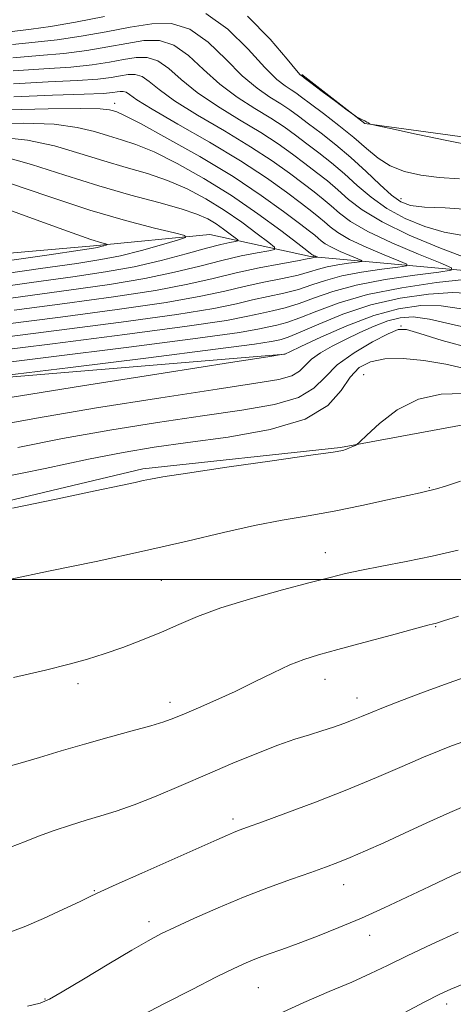
# Model space of a CAD drawing. Extents: x 2124800 to 2127700, y 292300 to 295200.
# Drawn here: x 2125600 to 2125680, y 293921 to 294104 of the extents above; entities that cross this region are included whole.
import ezdxf

# ---------------------------------------------------------------- set-up
doc = ezdxf.new("R2010")
doc.units = 0
doc.header["$MEASUREMENT"] = 0
doc.linetypes.add('rvrstm', pattern=[117.1, 50, -3.9, 0.5, -3.9, 0.5, -3.9, 0.5, -3.9, 50])
for name, color, linetype, lineweight in [('BREAKLINE DTM HARD', 7, 'Continuous', 0), ('CONTOUR INDEX', 41, 'Continuous', 13), ('CONTOUR INTERMEDIATE', 44, 'Continuous', 0), ('GRID LINE', 7, 'Continuous', 0), ('SPOT ELEVATION DTM', 2, 'Continuous', 13), ('STREAM - RIVER SINGLE LINE', 142, 'rvrstm', 0)]:
    doc.layers.add(name, color=color, linetype=linetype, lineweight=lineweight)

msp = doc.modelspace()

# ---------------------------------------------------------------- linework, layer by layer
at = {"layer": 'BREAKLINE DTM HARD'}
for points in [[(2125786.69, 294119.88, 987.81), (2125751.96, 294096.58, 986.08), (2125725.58, 294082.9, 983.83), (2125690.29, 294081.04, 984.51), (2125664.02, 294084.66, 983.98), (2125652.32, 294093.73, 984.13)], [(2125421.99, 293876.53, 984.66), (2125424.19, 293895.89, 988.26), (2125444.39, 293919.29, 989.3), (2125468.7, 293934.36, 989.15), (2125488.86, 293950.15, 990.65), (2125515.3, 293974.2, 990.65), (2125536.15, 293990.67, 990.05), (2125559.76, 294005.05, 989.3), (2125586.09, 294011.81, 987.81), (2125622.81, 294020.58, 987.66), (2125659.5, 294024.5, 987.88), (2125692.05, 294030.53, 989.15), (2125731.5, 294033.05, 990.73), (2125752.97, 294037.07, 991.4), (2125785.55, 294046.56, 991.33), (2125802.24, 294061.68, 990.5), (2125805.12, 294078.95, 989.3)], [(2125649.23, 294041.86, 980.01), (2125580.01, 294036.06, 977.76), (2125537.82, 294036.32, 974.69), (2125502.5, 294031, 968.62), (2125455.4, 294022.3, 964.12), (2125425.61, 294015.56, 962.62)]]:
    msp.add_polyline3d(points, dxfattribs=at)
at = {"layer": 'CONTOUR INDEX', "flags": 128}
for points, elevation in [([(2125598.596, 294099.285), (2125602.823, 294099.723), (2125606.895, 294100.159), (2125611.339, 294100.835), (2125615.971, 294101.674), (2125620.431, 294102.522), (2125624.447, 294103.172), (2125628.099, 294103.201), (2125631.555, 294102.135), (2125634.941, 294099.716), (2125638.205, 294096.559), (2125641.255, 294093.497), (2125644.006, 294091.18), (2125646.415, 294089.526), (2125648.448, 294088.271), (2125650.134, 294087.163), (2125651.739, 294086.004), (2125653.589, 294084.609), (2125655.924, 294082.836), (2125658.62, 294080.714), (2125661.467, 294078.314), (2125664.261, 294075.752), (2125666.824, 294073.32), (2125668.983, 294071.354), (2125670.709, 294070.099), (2125672.525, 294069.431), (2125675.096, 294069.136), (2125678.961, 294068.975), (2125684.151, 294068.619)], 980), ([(2125597.839, 294087.158), (2125605.221, 294087.388), (2125611.267, 294087.437), (2125614.879, 294087.354), (2125616.585, 294087.194), (2125617.32, 294087.014), (2125617.994, 294086.785), (2125619.411, 294086.14), (2125622.354, 294084.627), (2125627.284, 294081.956), (2125633.392, 294078.499), (2125639.548, 294074.792), (2125644.805, 294071.317), (2125648.939, 294068.345), (2125651.904, 294066.094), (2125653.731, 294064.691), (2125654.747, 294063.9), (2125655.351, 294063.396), (2125655.911, 294062.903), (2125656.664, 294062.339), (2125657.816, 294061.672), (2125659.46, 294060.9), (2125661.247, 294060.141), (2125662.72, 294059.544), (2125663.49, 294059.211), (2125663.465, 294059.05), (2125662.622, 294058.924), (2125661.015, 294058.72), (2125659.009, 294058.425), (2125657.041, 294058.049), (2125655.399, 294057.603), (2125653.758, 294057.093), (2125651.641, 294056.521), (2125648.717, 294055.891), (2125645.244, 294055.194), (2125641.627, 294054.422), (2125638.016, 294053.56), (2125633.548, 294052.577), (2125627.106, 294051.434), (2125618.034, 294050.123), (2125607.525, 294048.739), (2125597.23, 294047.405)], 970), ([(2125593.428, 294070.241), (2125601.625, 294067.259), (2125608.772, 294064.676), (2125613.129, 294063.149), (2125615.164, 294062.487), (2125615.897, 294062.291), (2125616.182, 294062.219), (2125616.203, 294062.167), (2125615.978, 294062.092), (2125615.541, 294061.964), (2125614.98, 294061.807), (2125614.403, 294061.661), (2125613.608, 294061.514), (2125611.18, 294061.15), (2125605.398, 294060.303), (2125595.358, 294058.829)], 960), ([(2125681.997, 294050.251), (2125678.222, 294050.792), (2125674.415, 294050.846), (2125670.309, 294050.282), (2125665.734, 294049.029), (2125660.695, 294047.119), (2125655.877, 294045.008), (2125652.139, 294043.257), (2125650.086, 294042.282), (2125649.314, 294041.921), (2125649.168, 294041.865), (2125649.104, 294041.857), (2125649.032, 294041.848), (2125648.971, 294041.84), (2125648.571, 294041.779), (2125645.999, 294041.376), (2125639.051, 294040.288), (2125626.569, 294038.329), (2125611.585, 294035.957), (2125598.177, 294033.787)], 980), ([(2125681.8, 294018.287), (2125679.03, 294017.346), (2125677.37, 294016.838), (2125676.376, 294016.582), (2125675.573, 294016.402), (2125674.347, 294016.136), (2125672.05, 294015.631), (2125668.26, 294014.788), (2125663.461, 294013.755), (2125658.365, 294012.735), (2125653.502, 294011.868), (2125648.686, 294011.033), (2125643.553, 294010.04), (2125637.758, 294008.742), (2125631.033, 294007.157), (2125623.133, 294005.34), (2125614.12, 294003.388), (2125605.292, 294001.549), (2125598.255, 294000.112)], 990), ([(2125683.861, 293958.519), (2125679.836, 293956.773), (2125675.584, 293954.841), (2125671.408, 293952.916), (2125667.572, 293951.169), (2125664.191, 293949.662), (2125661.339, 293948.433), (2125658.991, 293947.477), (2125656.718, 293946.622), (2125653.994, 293945.656), (2125650.426, 293944.408), (2125646.171, 293942.87), (2125641.521, 293941.077), (2125636.791, 293939.101), (2125632.396, 293937.156), (2125628.777, 293935.492), (2125626.143, 293934.233), (2125623.782, 293932.99), (2125620.753, 293931.246), (2125616.471, 293928.695), (2125611.767, 293925.867), (2125607.831, 293923.5), (2125605.438, 293922.12), (2125603.715, 293921.405), (2125601.375, 293920.818)], 1000)]:
    msp.add_lwpolyline(points, dxfattribs=dict(at, elevation=elevation))
at = {"layer": 'CONTOUR INTERMEDIATE', "flags": 128}
for points, elevation in [([(2125598.54, 294101.706), (2125602.023, 294102.179), (2125605.648, 294102.679), (2125610.314, 294103.484), (2125615.665, 294104.497)], 982), ([(2125634.526, 294105.055), (2125638.601, 294102.139), (2125642.339, 294098.432), (2125645.437, 294095.049), (2125647.684, 294092.841), (2125649.231, 294091.615), (2125650.323, 294090.914), (2125651.228, 294090.317), (2125652.302, 294089.534), (2125653.927, 294088.312), (2125656.335, 294086.493), (2125659.179, 294084.296), (2125661.965, 294082.038), (2125664.337, 294079.989), (2125666.489, 294078.235), (2125668.757, 294076.818), (2125671.411, 294075.764), (2125674.466, 294075.042), (2125677.875, 294074.603), (2125681.595, 294074.368)], 982), ([(2125642.261, 294104.562), (2125646.473, 294100.305), (2125649.62, 294096.6), (2125651.361, 294094.502), (2125652.047, 294093.704), (2125652.198, 294093.558), (2125652.312, 294093.478), (2125652.788, 294093.122), (2125654.002, 294092.212), (2125656.14, 294090.608), (2125658.646, 294088.729), (2125660.772, 294087.135), (2125661.971, 294086.24), (2125662.483, 294085.878), (2125662.749, 294085.74), (2125663.117, 294085.574), (2125663.58, 294085.358), (2125664.04, 294085.128), (2125664.415, 294084.918), (2125664.692, 294084.743), (2125664.875, 294084.619), (2125665.111, 294084.522), (2125666.125, 294084.287), (2125668.789, 294083.713), (2125673.56, 294082.692), (2125679.262, 294081.493), (2125684.306, 294080.475)], 984), ([(2125598.651, 294096.864), (2125603.623, 294097.267), (2125608.142, 294097.64), (2125612.364, 294098.185), (2125616.277, 294098.851), (2125619.827, 294099.52), (2125622.988, 294100.031), (2125625.863, 294100.054), (2125628.584, 294099.215), (2125631.281, 294097.293), (2125634.072, 294094.687), (2125637.073, 294091.946), (2125640.328, 294089.519), (2125643.598, 294087.437), (2125646.573, 294085.627), (2125649.04, 294084.009), (2125651.175, 294082.474), (2125653.252, 294080.906), (2125655.485, 294079.207), (2125657.845, 294077.351), (2125660.244, 294075.33), (2125662.641, 294073.162), (2125665.194, 294070.962), (2125668.108, 294068.873), (2125671.503, 294067.028), (2125675.162, 294065.532), (2125678.78, 294064.486), (2125682.249, 294063.885)], 978), ([(2125598.707, 294094.443), (2125604.424, 294094.812), (2125609.389, 294095.12), (2125613.389, 294095.536), (2125616.584, 294096.028), (2125619.222, 294096.517), (2125621.529, 294096.89), (2125623.627, 294096.907), (2125625.612, 294096.295), (2125627.621, 294094.87), (2125629.938, 294092.814), (2125632.891, 294090.395), (2125636.65, 294087.858), (2125640.782, 294085.348), (2125644.698, 294082.983), (2125647.946, 294080.855), (2125650.612, 294078.944), (2125652.915, 294077.203), (2125655.047, 294075.578), (2125657.071, 294073.988), (2125659.02, 294072.347), (2125661.021, 294070.572), (2125663.564, 294068.605), (2125667.232, 294066.391), (2125672.298, 294063.956), (2125677.799, 294061.634), (2125682.464, 294059.837)], 976), ([(2125598.763, 294092.023), (2125605.224, 294092.356), (2125610.635, 294092.601), (2125614.414, 294092.887), (2125616.89, 294093.205), (2125618.618, 294093.514), (2125620.07, 294093.749), (2125621.391, 294093.76), (2125622.641, 294093.374), (2125623.961, 294092.447), (2125625.805, 294090.941), (2125628.708, 294088.843), (2125632.973, 294086.197), (2125637.966, 294083.259), (2125642.824, 294080.34), (2125646.853, 294077.702), (2125650.048, 294075.415), (2125652.578, 294073.5), (2125654.608, 294071.949), (2125656.296, 294070.625), (2125657.797, 294069.363), (2125659.335, 294068.008), (2125661.405, 294066.46), (2125664.568, 294064.628), (2125669.084, 294062.507), (2125673.994, 294060.423), (2125678.038, 294058.783), (2125680.155, 294057.867), (2125680.085, 294057.425), (2125677.769, 294057.079), (2125673.357, 294056.519), (2125667.845, 294055.708), (2125662.44, 294054.676), (2125658.087, 294053.479), (2125654.677, 294052.268), (2125651.841, 294051.216), (2125649.267, 294050.448), (2125646.88, 294049.886), (2125644.665, 294049.402), (2125642.316, 294048.863), (2125638.366, 294048.116), (2125631.058, 294047.008), (2125619.47, 294045.467), (2125606.021, 294043.762), (2125593.963, 294042.246)], 974), ([(2125598.819, 294089.602), (2125606.025, 294089.901), (2125611.882, 294090.081), (2125615.44, 294090.237), (2125617.196, 294090.383), (2125618.013, 294090.512), (2125618.611, 294090.609), (2125619.155, 294090.613), (2125619.67, 294090.454), (2125620.3, 294090.024), (2125621.671, 294089.068), (2125624.526, 294087.292), (2125629.295, 294084.536), (2125635.15, 294081.17), (2125640.949, 294077.696), (2125645.759, 294074.548), (2125649.485, 294071.885), (2125652.241, 294069.797), (2125654.17, 294068.32), (2125655.521, 294067.263), (2125656.574, 294066.38), (2125657.623, 294065.456), (2125659.035, 294064.399), (2125661.192, 294063.15), (2125664.272, 294061.703), (2125667.621, 294060.282), (2125670.379, 294059.164), (2125671.823, 294058.539), (2125671.775, 294058.237), (2125670.195, 294058.002), (2125667.186, 294057.62), (2125663.427, 294057.066), (2125659.741, 294056.363), (2125656.743, 294055.541), (2125654.218, 294054.68), (2125651.741, 294053.869), (2125648.992, 294053.169), (2125646.062, 294052.54), (2125643.146, 294051.912), (2125640.166, 294051.211), (2125635.957, 294050.346), (2125629.082, 294049.221), (2125618.752, 294047.795), (2125606.773, 294046.25), (2125595.596, 294044.825)], 972), ([(2125594.443, 294084.66), (2125600.672, 294084.742), (2125606.308, 294084.501), (2125610.619, 294083.924), (2125613.834, 294083.152), (2125616.422, 294082.36), (2125618.845, 294081.641), (2125621.524, 294080.752), (2125624.873, 294079.362), (2125629.164, 294077.23), (2125634.103, 294074.469), (2125639.254, 294071.279), (2125644.18, 294067.905), (2125648.434, 294064.783), (2125651.567, 294062.391), (2125653.293, 294061.062), (2125653.972, 294060.537), (2125654.127, 294060.413), (2125654.198, 294060.35), (2125654.294, 294060.279), (2125654.44, 294060.194), (2125654.648, 294060.096), (2125654.874, 294060), (2125655.061, 294059.925), (2125655.158, 294059.883), (2125655.155, 294059.862), (2125655.048, 294059.846), (2125654.845, 294059.82), (2125654.591, 294059.783), (2125654.341, 294059.735), (2125654.055, 294059.665), (2125653.299, 294059.505), (2125651.541, 294059.174), (2125648.442, 294058.612), (2125644.426, 294057.848), (2125640.108, 294056.932), (2125635.866, 294055.909), (2125631.139, 294054.807), (2125625.129, 294053.647), (2125617.316, 294052.451), (2125608.277, 294051.227), (2125598.864, 294049.984)], 968), ([(2125596.124, 294082.096), (2125601.35, 294081.565), (2125606.359, 294080.495), (2125611.082, 294079.109), (2125615.524, 294077.706), (2125619.696, 294076.498), (2125623.636, 294075.364), (2125627.392, 294074.097), (2125631.005, 294072.535), (2125634.503, 294070.679), (2125637.911, 294068.575), (2125641.19, 294066.316), (2125644.063, 294064.202), (2125646.186, 294062.58), (2125647.276, 294061.683), (2125647.277, 294061.283), (2125646.191, 294061.037), (2125644.057, 294060.656), (2125641.068, 294060.065), (2125637.458, 294059.245), (2125633.38, 294058.2), (2125628.688, 294057.029), (2125623.153, 294055.86), (2125616.598, 294054.779), (2125609.029, 294053.716), (2125600.497, 294052.564), (2125591.165, 294051.263)], 966), ([(2125596.391, 294078.629), (2125602.099, 294077.065), (2125608.33, 294075.067), (2125614.625, 294073.051), (2125620.547, 294071.354), (2125625.749, 294069.975), (2125629.911, 294068.833), (2125632.84, 294067.845), (2125634.851, 294066.93), (2125636.389, 294066.008), (2125637.8, 294065.036), (2125639.035, 294064.127), (2125639.949, 294063.429), (2125640.418, 294063.043), (2125640.418, 294062.871), (2125639.951, 294062.765), (2125638.975, 294062.584), (2125637.28, 294062.208), (2125634.616, 294061.525), (2125630.838, 294060.48), (2125626.229, 294059.251), (2125621.177, 294058.073), (2125615.88, 294057.107), (2125609.781, 294056.204), (2125602.131, 294055.144), (2125592.562, 294053.785)], 964), ([(2125597.809, 294073.643), (2125605.342, 294071.079), (2125612.929, 294068.581), (2125619.603, 294066.62), (2125624.947, 294065.234), (2125628.681, 294064.353), (2125630.592, 294063.869), (2125630.733, 294063.523), (2125629.225, 294063.02), (2125626.287, 294062.155), (2125622.525, 294061.101), (2125618.645, 294060.121), (2125614.997, 294059.386), (2125610.512, 294058.687), (2125603.764, 294057.723), (2125593.96, 294056.307)], 962), ([(2125682.565, 294055.718), (2125677.35, 294055.123), (2125670.917, 294054.181), (2125664.541, 294052.917), (2125659.253, 294051.396), (2125655.115, 294049.852), (2125651.941, 294048.563), (2125649.542, 294047.727), (2125647.698, 294047.232), (2125646.184, 294046.892), (2125644.466, 294046.514), (2125640.775, 294045.886), (2125633.034, 294044.795), (2125620.188, 294043.139), (2125605.269, 294041.273), (2125592.329, 294039.666)], 976), ([(2125683.9, 294053.119), (2125680.394, 294053.255), (2125675.883, 294052.984), (2125670.613, 294052.232), (2125665.137, 294050.973), (2125659.974, 294049.257), (2125655.496, 294047.43), (2125652.041, 294045.91), (2125649.816, 294045.005), (2125648.516, 294044.578), (2125647.703, 294044.382), (2125646.664, 294044.171), (2125643.571, 294043.704), (2125636.315, 294042.742), (2125623.851, 294041.172), (2125609.367, 294039.379), (2125597.114, 294037.872)], 978), ([(2125685.047, 294046.279), (2125680.049, 294047.38), (2125676.051, 294048.329), (2125673.02, 294048.742), (2125670.585, 294048.609), (2125668.291, 294048.017), (2125665.787, 294047.061), (2125663.127, 294045.87), (2125660.472, 294044.581), (2125657.978, 294043.311), (2125655.805, 294042.079), (2125654.112, 294040.886), (2125652.945, 294039.741), (2125651.902, 294038.702), (2125650.47, 294037.84), (2125648.055, 294037.162), (2125643.758, 294036.436), (2125636.599, 294035.366), (2125626.153, 294033.763), (2125614.195, 294031.855), (2125603.049, 294029.979), (2125594.523, 294028.419)], 982), ([(2125683.919, 294042.898), (2125678.432, 294044.385), (2125674.232, 294045.704), (2125671.773, 294046.412), (2125670.214, 294046.396), (2125668.393, 294045.625), (2125665.486, 294044.12), (2125662.028, 294042.102), (2125658.893, 294039.842), (2125656.641, 294037.592), (2125654.584, 294035.526), (2125651.716, 294033.799), (2125647.243, 294032.499), (2125641.21, 294031.448), (2125633.871, 294030.401), (2125625.527, 294029.163), (2125616.676, 294027.734), (2125607.864, 294026.163), (2125599.576, 294024.535)], 984), ([(2125683.112, 294039.062), (2125679.099, 294040.006), (2125675.026, 294040.692), (2125671.148, 294041.03), (2125667.764, 294040.967), (2125665.091, 294040.44), (2125663.004, 294039.343), (2125661.296, 294037.558), (2125659.633, 294035.075), (2125657.177, 294032.304), (2125652.962, 294029.758), (2125646.431, 294027.835), (2125638.663, 294026.459), (2125631.142, 294025.436), (2125624.9, 294024.563), (2125619.157, 294023.613), (2125612.679, 294022.346), (2125604.66, 294020.647), (2125596.019, 294018.876)], 986), ([(2125682.292, 294034.512), (2125678.205, 294034.448), (2125673.983, 294033.514), (2125670.064, 294031.486), (2125666.769, 294028.976), (2125664.394, 294026.802), (2125663.101, 294025.577), (2125662.539, 294025.084), (2125662.226, 294024.901), (2125661.78, 294024.688), (2125661.216, 294024.428), (2125660.65, 294024.187), (2125659.971, 294023.989), (2125658.17, 294023.682), (2125654.009, 294023.074), (2125646.85, 294022.056), (2125638.428, 294020.856), (2125631.076, 294019.786), (2125626.538, 294019.078), (2125624.199, 294018.657), (2125622.857, 294018.366), (2125621.352, 294018.04), (2125618.699, 294017.482), (2125613.957, 294016.484), (2125606.703, 294014.95), (2125598.58, 294013.231)], 988), ([(2125681.359, 294005.473), (2125676.539, 294004.362), (2125671.708, 294003.365), (2125667.208, 294002.497), (2125663.41, 294001.76), (2125660.462, 294001.125), (2125657.618, 294000.424), (2125653.909, 293999.454), (2125648.713, 293998.084), (2125642.795, 293996.452), (2125637.268, 293994.764), (2125632.953, 293993.183), (2125629.494, 293991.696), (2125626.245, 293990.245), (2125622.72, 293988.797), (2125619.077, 293987.422), (2125615.631, 293986.218), (2125612.516, 293985.228), (2125609.129, 293984.291), (2125604.683, 293983.195), (2125598.755, 293981.827)], 992), ([(2125681.412, 293993.239), (2125678.676, 293992.345), (2125677.522, 293991.981), (2125677.159, 293991.884), (2125676.808, 293991.804), (2125675.748, 293991.532), (2125673.27, 293990.871), (2125668.992, 293989.715), (2125663.823, 293988.314), (2125658.999, 293987.009), (2125655.427, 293986.034), (2125652.701, 293985.187), (2125650.089, 293984.159), (2125647.018, 293982.729), (2125643.557, 293981.025), (2125639.935, 293979.264), (2125636.387, 293977.639), (2125633.164, 293976.235), (2125630.522, 293975.114), (2125628.558, 293974.293), (2125626.722, 293973.612), (2125624.306, 293972.869), (2125620.805, 293971.906), (2125616.527, 293970.754), (2125611.986, 293969.493), (2125607.625, 293968.203), (2125603.605, 293966.978), (2125600.019, 293965.915), (2125596.874, 293965.061)], 994), ([(2125684.107, 293982.415), (2125679.494, 293980.759), (2125674.955, 293979.09), (2125670.834, 293977.541), (2125667.481, 293976.248), (2125665.112, 293975.303), (2125663.396, 293974.598), (2125661.869, 293973.978), (2125660.151, 293973.32), (2125658.2, 293972.624), (2125656.06, 293971.919), (2125653.733, 293971.207), (2125651.061, 293970.367), (2125647.847, 293969.248), (2125643.959, 293967.743), (2125639.534, 293965.923), (2125634.779, 293963.901), (2125629.919, 293961.807), (2125625.271, 293959.833), (2125621.174, 293958.188), (2125617.843, 293957.007), (2125615.006, 293956.134), (2125612.268, 293955.339), (2125609.333, 293954.439), (2125606.313, 293953.436), (2125603.419, 293952.376), (2125600.784, 293951.314), (2125598.229, 293950.328)], 996), ([(2125682.415, 293969.987), (2125680.157, 293969.158), (2125677.837, 293968.248), (2125674.92, 293967.024), (2125671.003, 293965.324), (2125666.187, 293963.254), (2125660.705, 293960.989), (2125654.878, 293958.712), (2125649.386, 293956.651), (2125644.998, 293955.045), (2125642.245, 293954.046), (2125640.692, 293953.476), (2125639.665, 293953.073), (2125638.498, 293952.573), (2125636.557, 293951.714), (2125633.217, 293950.232), (2125628.197, 293948.011), (2125622.596, 293945.533), (2125617.858, 293943.426), (2125614.979, 293942.12), (2125613.162, 293941.26), (2125611.166, 293940.292), (2125608.082, 293938.826), (2125604.357, 293937.116), (2125600.77, 293935.581), (2125597.884, 293934.535)], 998), ([(2125685.181, 293947.181), (2125680.345, 293945.066), (2125676.069, 293943.063), (2125671.864, 293941.06), (2125667.641, 293939.08), (2125663.412, 293937.183), (2125659.22, 293935.425), (2125655.232, 293933.847), (2125651.644, 293932.493), (2125648.603, 293931.383), (2125646.061, 293930.465), (2125643.918, 293929.665), (2125641.988, 293928.875), (2125639.726, 293927.837), (2125636.501, 293926.256), (2125631.934, 293923.96), (2125626.675, 293921.262), (2125621.627, 293918.598)], 1002), ([(2125681.381, 293934.56), (2125676.509, 293932.328), (2125671.903, 293930.172), (2125668.246, 293928.405), (2125665.075, 293926.877), (2125661.643, 293925.323), (2125657.416, 293923.536), (2125652.721, 293921.542), (2125648.1, 293919.427)], 1004), ([(2125682.101, 293924.89), (2125680.03, 293924.018), (2125677.971, 293923.055), (2125675.189, 293921.645), (2125671.204, 293919.57)], 1006)]:
    msp.add_lwpolyline(points, dxfattribs=dict(at, elevation=elevation))
at = {"layer": 'GRID LINE', "flags": 128}
msp.add_lwpolyline([(2125000, 294000), (2127500, 294000)], dxfattribs=at)
at = {"layer": 'SPOT ELEVATION DTM'}
for p in [(2125617.59, 294088.41, 970.6), (2125670.75, 294070.73, 980.7), (2125670.73, 294047.06, 983.9), (2125663.8, 294038.04, 987.4), (2125676.01, 294017.09, 989.9), (2125656.67, 294004.99, 991.3), (2125626.21, 293999.84, 990.9), (2125677.19, 293991.26, 994.1), (2125656.62, 293981.52, 994.7), (2125610.73, 293980.72, 992.4), (2125662.56, 293978, 995.4), (2125627.84, 293977.24, 993.5), (2125639.53, 293955.58, 997.6), (2125660.11, 293943.39, 1000.7), (2125613.76, 293942.29, 997.9), (2125623.97, 293936.49, 999.5), (2125664.92, 293934.01, 1002.6), (2125644.27, 293924.28, 1002.9), (2125604.59, 293922.16, 999.9), (2125679.21, 293921.21, 1006.5)]:
    msp.add_point(p, dxfattribs=at)
at = {"layer": 'STREAM - RIVER SINGLE LINE'}
msp.add_polyline3d([(2125817.82, 294120.85, 984.86), (2125800.16, 294111.31, 984.35), (2125780.74, 294092.13, 982.36), (2125751.63, 294065.06, 979.86), (2125739.08, 294056.05, 979.47), (2125723.18, 294054.45, 978.5), (2125687.43, 294056.94, 975.43), (2125653.95, 294059.98, 967.71), (2125635.24, 294064.07, 962.49), (2125613.66, 294061.93, 959.65), (2125563.67, 294057.7, 956.93), (2125507.41, 294047.83, 954.15), (2125448.32, 294039.11, 951.48), (2125399.43, 294028.62, 950.06)], dxfattribs=at)

doc.saveas('drawing.dxf')
